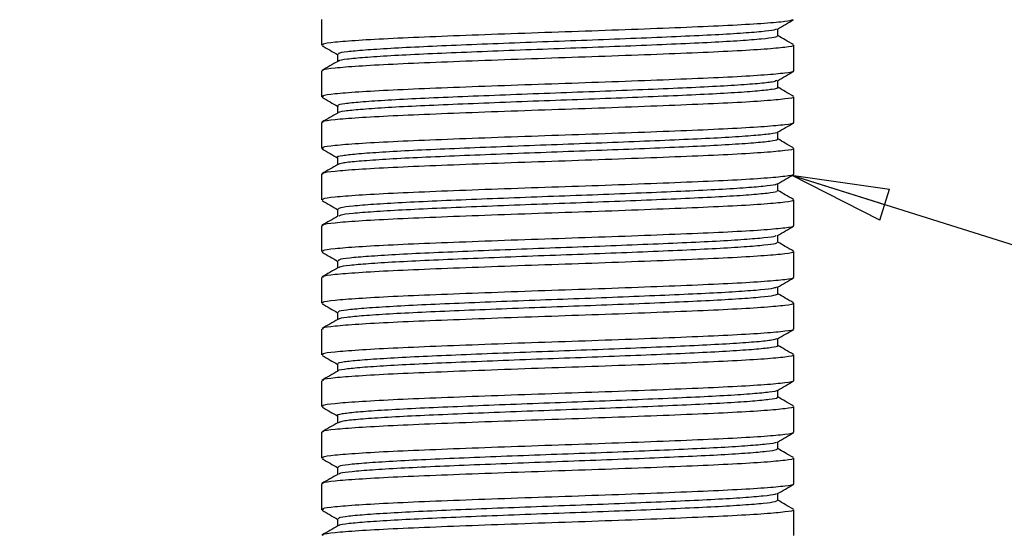
# Model space of a CAD drawing. Units: millimetres. Extents: x 9 to 411, y 10 to 270.
# Drawn here: x 77 to 111, y 129 to 147 of the extents above; entities that cross this region are included whole.
import ezdxf

# ---------------------------------------------------------------- set-up
doc = ezdxf.new("R2010")
doc.units = ezdxf.units.MM
doc.layers.add('DIM', color=7, linetype='Continuous')
doc.styles.add('SLDTEXTSTYLE0', font='TXT', dxfattribs={"width": 0.75})
doc.dimstyles.new('SLDDIMSTYLE1', dxfattribs={"dimtxt": 3.704167, "dimasz": 3.302, "dimexe": 0, "dimexo": 0.0625, "dimgap": 0.926042, "dimtad": 2, "dimdec": 0, "dimrnd": 1e-09, "dimzin": 12, "dimdsep": 46, "dimtxsty": 'SLDTEXTSTYLE0', "dimsah": 1, "dimcen": 0.09, "dimadec": 0, "dimazin": 3, "dimtfac": 1, "dimtofl": 0, "dimtmove": 0, "dimatfit": 3, "dimfxl": 0, "dimfrac": 2, "dimtolj": 1, "dimtzin": 12, "dimarcsym": 0})
doc.dimstyles.new('SLDDIMSTYLE4', dxfattribs={"dimtxt": 3.704167, "dimasz": 3.302, "dimexe": 0, "dimexo": 0.0625, "dimgap": 0.926042, "dimtad": 2, "dimdec": 1, "dimrnd": 1e-09, "dimzin": 12, "dimdsep": 46, "dimtxsty": 'SLDTEXTSTYLE0', "dimsah": 1, "dimcen": 0.09, "dimadec": 0, "dimazin": 3, "dimtfac": 1, "dimtdec": 1, "dimtofl": 0, "dimtmove": 0, "dimatfit": 3, "dimfxl": 0, "dimfrac": 2, "dimtolj": 1, "dimtzin": 12, "dimarcsym": 0})
doc.dimstyles.new('SLDDIMSTYLE5', dxfattribs={"dimtxt": 0.18, "dimasz": 3.302, "dimexe": 0, "dimexo": 0.0625, "dimgap": 0, "dimtad": 0, "dimtih": 1, "dimtoh": 1, "dimdec": 0, "dimrnd": 1e-09, "dimzin": 0, "dimdsep": 46, "dimtxsty": 'Standard', "dimblk1": 'CLOSED', "dimblk2": 'CLOSED', "dimsah": 1, "dimcen": 0.09, "dimadec": 0, "dimazin": 0, "dimtfac": 3.302, "dimtdec": 0, "dimtofl": 0, "dimtmove": 0, "dimatfit": 3, "dimldrblk": 'CLOSED', "dimfxl": 0, "dimfrac": 2, "dimtolj": 1, "dimtzin": 0, "dimarcsym": 0})

# ---------------------------------------------------------------- blocks, each defined once
blk = doc.blocks.new('_D_1')
at = {"layer": 'DIM'}
for p, q in [((54.21, 191.809), (26.999, 191.809)), ((27.999, 112.059), (27.999, 191.809)), ((87.46, 112.059), (26.999, 112.059))]:
    blk.add_line(p, q, dxfattribs=at)
for points in [[(27.999, 191.809), (27.491, 188.507), (28.507, 188.507)], [(27.999, 112.059), (28.507, 115.361), (27.491, 115.361)]]:
    blk.add_solid(points, dxfattribs=at)
at = {"layer": 'DIM', "insert": (23.224, 148.156), "char_height": 3.7042, "attachment_point": 1, "rotation": 90, "style": 'SLDTEXTSTYLE0'}
blk.add_mtext('80', dxfattribs=at)
blk = doc.blocks.new('_D_4')
at = {"layer": 'DIM'}
for p, q in [((85.567, 172.559), (48.736, 172.559)), ((49.736, 172.559), (49.736, 112.059)), ((87.46, 112.059), (48.736, 112.059))]:
    blk.add_line(p, q, dxfattribs=at)
for points in [[(49.736, 172.559), (49.228, 169.257), (50.244, 169.257)], [(49.736, 112.059), (50.244, 115.361), (49.228, 115.361)]]:
    blk.add_solid(points, dxfattribs=at)
at = {"layer": 'DIM', "insert": (44.961, 136.848), "char_height": 3.7042, "attachment_point": 1, "rotation": 90, "style": 'SLDTEXTSTYLE0'}
blk.add_mtext('60.5', dxfattribs=at)
blk = doc.blocks.new('_Closed')
at = {"color": 0, "linetype": 'ByBlock', "lineweight": -2}
for p, q in [((-1, 0.166667), (0, 0)), ((-1, 0.166667), (-1, -0.166667)), ((0, 0), (-1, -0.166667)), ((0, 0), (-1, 0))]:
    blk.add_line(p, q, dxfattribs=at)

msp = doc.modelspace()

# ---------------------------------------------------------------- linework, layer by layer
at = {"color": 7, "linetype": 'Continuous', "lineweight": 25}
for p, q in [((87.46, 146.924), (87.46, 146.057)), ((102.919, 146.37), (102.919, 146.61)), ((103.46, 145.182), (103.46, 146.057)), ((88.001, 145.745), (88.001, 145.502)), ((87.46, 145.182), (87.46, 144.307)), ((102.919, 144.62), (102.919, 144.86)), ((103.46, 143.432), (103.46, 144.307)), ((88.001, 143.995), (88.001, 143.752)), ((87.46, 143.432), (87.46, 142.557)), ((102.919, 142.87), (102.919, 143.11)), ((103.46, 141.682), (103.46, 142.557)), ((88.001, 142.245), (88.001, 142.002)), ((87.46, 141.682), (87.46, 140.807)), ((102.919, 141.12), (102.919, 141.36)), ((103.46, 139.932), (103.46, 140.807)), ((88.001, 140.495), (88.001, 140.252)), ((87.46, 139.932), (87.46, 139.057)), ((102.919, 139.37), (102.919, 139.61)), ((103.46, 138.182), (103.46, 139.057)), ((88.001, 138.745), (88.001, 138.502)), ((87.46, 138.182), (87.46, 137.307)), ((102.919, 137.62), (102.919, 137.86)), ((103.46, 136.432), (103.46, 137.307)), ((88.001, 136.995), (88.001, 136.752)), ((87.46, 136.432), (87.46, 135.557)), ((102.919, 135.87), (102.919, 136.11)), ((103.46, 134.682), (103.46, 135.557)), ((88.001, 135.245), (88.001, 135.002)), ((87.46, 134.682), (87.46, 133.807)), ((102.919, 134.12), (102.919, 134.36)), ((103.46, 132.932), (103.46, 133.807)), ((88.001, 133.495), (88.001, 133.252)), ((87.46, 132.932), (87.46, 132.057)), ((102.919, 132.37), (102.919, 132.61)), ((103.46, 131.182), (103.46, 132.057)), ((88.001, 131.745), (88.001, 131.502)), ((87.46, 131.182), (87.46, 130.307)), ((102.919, 130.62), (102.919, 130.86)), ((103.46, 129.432), (103.46, 130.307)), ((88.001, 129.995), (88.001, 129.752))]:
    msp.add_line(p, q, dxfattribs=at)
for points, knots in [([(103.437, 146.916), (103.37, 146.896), (103.233, 146.854), (102.513, 146.792), (101.445, 146.726), (100.052, 146.664), (98.423, 146.6), (96.637, 146.534), (94.788, 146.473), (92.976, 146.407), (91.294, 146.343), (89.83, 146.281), (88.659, 146.215), (87.865, 146.152), (87.468, 146.1), (87.502, 146.068), (87.513, 146.057)], [0, 0, 0, 0, 0.070625, 0.144968, 0.219935, 0.293824, 0.368521, 0.443324, 0.517165, 0.592082, 0.666584, 0.740613, 0.815614, 0.889711, 0.964135, 1, 1, 1, 1]), ([(102.905, 146.602), (102.995, 146.655), (103.176, 146.759), (103.356, 146.863), (103.446, 146.916)], [0, 0, 0, 0, 0.499993, 1, 1, 1, 1]), ([(102.868, 146.603), (102.852, 146.591), (102.81, 146.56), (102.396, 146.512), (101.683, 146.454), (100.698, 146.396), (99.5, 146.342), (98.133, 146.284), (96.655, 146.226), (95.128, 146.171), (93.614, 146.113), (92.177, 146.055), (90.876, 146), (89.766, 145.943), (88.888, 145.885), (88.3, 145.83), (88.008, 145.783), (88.032, 145.754), (88.04, 145.745)], [0, 0, 0, 0, 0.041171, 0.106821, 0.173436, 0.239941, 0.305573, 0.372137, 0.438701, 0.504334, 0.570838, 0.637453, 0.703104, 0.76954, 0.836197, 0.901884, 0.968243, 1, 1, 1, 1]), ([(102.907, 146.37), (102.887, 146.352), (102.844, 146.315), (102.4, 146.262), (101.682, 146.204), (100.698, 146.146), (99.5, 146.092), (98.133, 146.034), (96.655, 145.976), (95.128, 145.921), (93.614, 145.863), (92.177, 145.805), (90.876, 145.75), (89.766, 145.693), (88.887, 145.635), (88.304, 145.58), (88.02, 145.536), (88.036, 145.511), (88.039, 145.506)], [0, 0, 0, 0, 0.0606964, 0.1258781, 0.1920174, 0.258048, 0.3232122, 0.3893007, 0.4553904, 0.5205547, 0.5865841, 0.6527243, 0.7179067, 0.7838682, 0.8500502, 0.9152683, 0.9811537, 1, 1, 1, 1]), ([(103.445, 146.075), (103.353, 146.127), (103.178, 146.229), (103.003, 146.33), (102.919, 146.379)], [0, 0, 0, 0, 0.521978, 1, 1, 1, 1]), ([(87.479, 146.038), (87.569, 145.985), (87.743, 145.885), (87.918, 145.784), (88.001, 145.736)], [0, 0, 0, 0, 0.520242, 1, 1, 1, 1]), ([(103.425, 146.057), (103.436, 146.053), (103.499, 146.027), (103.201, 145.981), (102.525, 145.917), (101.442, 145.851), (100.053, 145.789), (98.423, 145.725), (96.637, 145.659), (94.788, 145.598), (92.976, 145.532), (91.294, 145.468), (89.83, 145.406), (88.659, 145.34), (87.865, 145.277), (87.468, 145.225), (87.502, 145.193), (87.513, 145.182)], [0, 0, 0, 0, 0.015185, 0.087973, 0.160927, 0.234496, 0.307005, 0.380308, 0.453714, 0.526177, 0.599696, 0.672807, 0.745455, 0.819055, 0.89177, 0.964804, 1, 1, 1, 1]), ([(88.007, 145.506), (87.918, 145.454), (87.739, 145.352), (87.561, 145.249), (87.472, 145.198)], [0, 0, 0, 0, 0.499701, 1, 1, 1, 1]), ([(103.425, 145.182), (103.436, 145.178), (103.499, 145.152), (103.201, 145.106), (102.525, 145.042), (101.442, 144.976), (100.053, 144.914), (98.423, 144.85), (96.637, 144.784), (94.788, 144.723), (92.976, 144.657), (91.294, 144.593), (89.83, 144.531), (88.659, 144.465), (87.865, 144.402), (87.468, 144.35), (87.502, 144.318), (87.513, 144.307)], [0, 0, 0, 0, 0.015185, 0.087973, 0.160927, 0.234496, 0.307005, 0.380308, 0.453714, 0.526177, 0.599696, 0.672807, 0.745455, 0.819055, 0.89177, 0.964804, 1, 1, 1, 1]), ([(102.905, 144.852), (102.995, 144.905), (103.176, 145.009), (103.356, 145.113), (103.446, 145.166)], [0, 0, 0, 0, 0.499993, 1, 1, 1, 1]), ([(102.883, 144.853), (102.846, 144.837), (102.764, 144.802), (102.271, 144.75), (101.497, 144.692), (100.463, 144.635), (99.225, 144.58), (97.83, 144.521), (96.336, 144.464), (94.807, 144.409), (93.304, 144.351), (91.891, 144.293), (90.626, 144.239), (89.562, 144.181), (88.738, 144.123), (88.216, 144.068), (87.98, 144.024), (88.023, 144), (88.032, 143.995)], [0, 0, 0, 0, 0.055003, 0.120784, 0.187487, 0.25379, 0.319505, 0.386181, 0.452565, 0.518233, 0.584873, 0.651331, 0.716969, 0.783563, 0.850087, 0.915714, 0.982254, 1, 1, 1, 1]), ([(102.901, 144.62), (102.907, 144.617), (102.957, 144.596), (102.754, 144.555), (102.281, 144.5), (101.494, 144.442), (100.464, 144.385), (99.225, 144.33), (97.83, 144.271), (96.336, 144.214), (94.807, 144.159), (93.304, 144.101), (91.891, 144.043), (90.626, 143.989), (89.562, 143.931), (88.736, 143.873), (88.222, 143.818), (87.987, 143.778), (88.016, 143.757), (88.018, 143.756)], [0, 0, 0, 0, 0.008643, 0.074393, 0.139715, 0.205954, 0.271794, 0.337051, 0.403263, 0.469185, 0.534395, 0.60057, 0.666565, 0.731746, 0.797876, 0.863936, 0.929105, 0.995181, 1, 1, 1, 1]), ([(103.445, 144.325), (103.353, 144.377), (103.178, 144.479), (103.003, 144.58), (102.919, 144.629)], [0, 0, 0, 0, 0.521978, 1, 1, 1, 1]), ([(87.479, 144.288), (87.569, 144.235), (87.743, 144.135), (87.918, 144.034), (88.001, 143.986)], [0, 0, 0, 0, 0.520242, 1, 1, 1, 1]), ([(103.425, 144.307), (103.436, 144.303), (103.499, 144.277), (103.201, 144.231), (102.525, 144.167), (101.442, 144.101), (100.053, 144.039), (98.423, 143.975), (96.637, 143.909), (94.788, 143.848), (92.976, 143.782), (91.294, 143.718), (89.83, 143.656), (88.659, 143.59), (87.865, 143.527), (87.468, 143.475), (87.502, 143.443), (87.513, 143.432)], [0, 0, 0, 0, 0.015185, 0.087973, 0.160927, 0.234496, 0.307005, 0.380308, 0.453714, 0.526177, 0.599696, 0.672807, 0.745455, 0.819055, 0.89177, 0.964804, 1, 1, 1, 1]), ([(88.007, 143.756), (87.918, 143.704), (87.739, 143.602), (87.561, 143.499), (87.472, 143.448)], [0, 0, 0, 0, 0.4997, 1, 1, 1, 1]), ([(103.425, 143.432), (103.436, 143.428), (103.499, 143.402), (103.201, 143.356), (102.525, 143.292), (101.442, 143.226), (100.053, 143.164), (98.423, 143.1), (96.637, 143.034), (94.788, 142.973), (92.976, 142.907), (91.294, 142.843), (89.83, 142.781), (88.659, 142.715), (87.865, 142.652), (87.468, 142.6), (87.502, 142.568), (87.513, 142.557)], [0, 0, 0, 0, 0.015185, 0.087973, 0.160927, 0.234496, 0.307005, 0.380308, 0.453714, 0.526177, 0.599696, 0.672807, 0.745455, 0.819055, 0.89177, 0.964804, 1, 1, 1, 1]), ([(102.905, 143.102), (102.995, 143.155), (103.176, 143.259), (103.356, 143.363), (103.446, 143.416)], [0, 0, 0, 0, 0.499993, 1, 1, 1, 1]), ([(102.899, 143.102), (102.9, 143.102), (102.919, 143.082), (102.671, 143.044), (102.141, 142.988), (101.297, 142.93), (100.22, 142.873), (98.944, 142.818), (97.523, 142.759), (96.017, 142.703), (94.488, 142.647), (92.998, 142.589), (91.612, 142.532), (90.384, 142.477), (89.369, 142.418), (88.598, 142.361), (88.146, 142.306), (87.956, 142.266), (88.007, 142.246), (88.01, 142.245)], [0, 0, 0, 0, 0.002568, 0.068514, 0.134562, 0.201309, 0.267364, 0.333303, 0.400045, 0.466205, 0.532048, 0.598777, 0.665033, 0.7308, 0.797507, 0.86385, 0.929558, 0.996234, 1, 1, 1, 1]), ([(102.883, 142.87), (102.893, 142.863), (102.932, 142.837), (102.68, 142.794), (102.139, 142.738), (101.298, 142.68), (100.22, 142.623), (98.944, 142.568), (97.523, 142.509), (96.017, 142.453), (94.488, 142.397), (92.998, 142.339), (91.611, 142.282), (90.385, 142.227), (89.366, 142.168), (88.609, 142.111), (88.129, 142.059), (88.058, 142.023), (88.025, 142.006)], [0, 0, 0, 0, 0.022455, 0.087917, 0.153482, 0.219741, 0.285312, 0.350768, 0.417022, 0.482697, 0.548059, 0.6143, 0.68007, 0.745356, 0.811574, 0.877432, 0.942659, 1, 1, 1, 1]), ([(103.445, 142.575), (103.353, 142.627), (103.178, 142.729), (103.003, 142.83), (102.919, 142.879)], [0, 0, 0, 0, 0.521978, 1, 1, 1, 1]), ([(87.479, 142.538), (87.569, 142.485), (87.743, 142.385), (87.918, 142.284), (88.001, 142.236)], [0, 0, 0, 0, 0.520241, 1, 1, 1, 1]), ([(103.425, 142.557), (103.436, 142.553), (103.499, 142.527), (103.201, 142.481), (102.525, 142.417), (101.442, 142.351), (100.053, 142.289), (98.423, 142.225), (96.637, 142.159), (94.788, 142.098), (92.976, 142.032), (91.294, 141.968), (89.83, 141.906), (88.659, 141.84), (87.865, 141.777), (87.468, 141.725), (87.502, 141.693), (87.513, 141.682)], [0, 0, 0, 0, 0.015185, 0.087973, 0.160927, 0.234496, 0.307005, 0.380308, 0.453714, 0.526177, 0.599696, 0.672807, 0.745455, 0.819055, 0.89177, 0.964804, 1, 1, 1, 1]), ([(88.007, 142.006), (87.918, 141.954), (87.739, 141.852), (87.561, 141.749), (87.472, 141.698)], [0, 0, 0, 0, 0.4997, 1, 1, 1, 1]), ([(103.425, 141.682), (103.436, 141.678), (103.499, 141.652), (103.201, 141.606), (102.525, 141.542), (101.442, 141.476), (100.053, 141.414), (98.423, 141.35), (96.637, 141.284), (94.788, 141.223), (92.976, 141.157), (91.294, 141.093), (89.83, 141.031), (88.659, 140.965), (87.865, 140.902), (87.468, 140.85), (87.502, 140.818), (87.513, 140.807)], [0, 0, 0, 0, 0.015185, 0.087973, 0.160927, 0.234496, 0.307005, 0.380308, 0.453714, 0.526177, 0.599696, 0.672807, 0.745455, 0.819055, 0.89177, 0.964804, 1, 1, 1, 1]), ([(102.905, 141.352), (102.995, 141.405), (103.176, 141.509), (103.356, 141.613), (103.446, 141.666)], [0, 0, 0, 0, 0.499993, 1, 1, 1, 1]), ([(102.876, 141.353), (102.877, 141.348), (102.882, 141.324), (102.585, 141.283), (101.986, 141.226), (101.09, 141.167), (99.968, 141.112), (98.657, 141.055), (97.213, 140.997), (95.697, 140.941), (94.171, 140.885), (92.697, 140.827), (91.34, 140.771), (90.153, 140.715), (89.184, 140.656), (88.485, 140.6), (88.065, 140.547), (88.035, 140.511), (88.022, 140.495)], [0, 0, 0, 0, 0.016536, 0.082265, 0.148572, 0.215289, 0.281084, 0.3473, 0.414035, 0.479915, 0.546032, 0.612776, 0.678758, 0.744767, 0.811512, 0.877604, 0.943506, 1, 1, 1, 1]), ([(102.88, 141.12), (102.886, 141.109), (102.903, 141.079), (102.592, 141.033), (101.985, 140.976), (101.091, 140.917), (99.968, 140.862), (98.657, 140.805), (97.213, 140.747), (95.697, 140.691), (94.171, 140.635), (92.697, 140.577), (91.34, 140.521), (90.153, 140.465), (89.183, 140.406), (88.487, 140.35), (88.086, 140.301), (88.055, 140.269), (88.043, 140.256)], [0, 0, 0, 0, 0.0363057, 0.1015532, 0.1673741, 0.233601, 0.2989142, 0.3646446, 0.4308901, 0.496287, 0.5619185, 0.6281736, 0.6936718, 0.7591964, 0.8254524, 0.8910594, 0.9564786, 1, 1, 1, 1]), ([(103.445, 140.825), (103.353, 140.877), (103.178, 140.979), (103.003, 141.08), (102.919, 141.129)], [0, 0, 0, 0, 0.521978, 1, 1, 1, 1]), ([(87.479, 140.788), (87.569, 140.735), (87.743, 140.635), (87.918, 140.534), (88.001, 140.486)], [0, 0, 0, 0, 0.520241, 1, 1, 1, 1]), ([(103.425, 140.807), (103.436, 140.803), (103.499, 140.777), (103.201, 140.731), (102.525, 140.667), (101.442, 140.601), (100.053, 140.539), (98.423, 140.475), (96.637, 140.409), (94.788, 140.348), (92.976, 140.282), (91.294, 140.218), (89.83, 140.156), (88.659, 140.09), (87.865, 140.027), (87.468, 139.975), (87.502, 139.943), (87.513, 139.932)], [0, 0, 0, 0, 0.015185, 0.087973, 0.160927, 0.234496, 0.307005, 0.380308, 0.453714, 0.526177, 0.599696, 0.672807, 0.745455, 0.819055, 0.89177, 0.964804, 1, 1, 1, 1]), ([(88.007, 140.256), (87.918, 140.204), (87.739, 140.102), (87.561, 139.999), (87.472, 139.948)], [0, 0, 0, 0, 0.4997, 1, 1, 1, 1]), ([(103.425, 139.932), (103.436, 139.928), (103.499, 139.902), (103.201, 139.856), (102.525, 139.792), (101.442, 139.726), (100.053, 139.664), (98.423, 139.6), (96.637, 139.534), (94.788, 139.473), (92.976, 139.407), (91.294, 139.343), (89.83, 139.281), (88.659, 139.215), (87.865, 139.152), (87.468, 139.1), (87.502, 139.068), (87.513, 139.057)], [0, 0, 0, 0, 0.015185, 0.087973, 0.160927, 0.234496, 0.307005, 0.380308, 0.453714, 0.526177, 0.599696, 0.672807, 0.745455, 0.819055, 0.89177, 0.964804, 1, 1, 1, 1]), ([(102.905, 139.602), (102.995, 139.655), (103.176, 139.759), (103.356, 139.863), (103.446, 139.916)], [0, 0, 0, 0, 0.499994, 1, 1, 1, 1]), ([(102.866, 139.603), (102.86, 139.594), (102.843, 139.566), (102.484, 139.521), (101.82, 139.464), (100.873, 139.405), (99.707, 139.351), (98.363, 139.293), (96.899, 139.235), (95.376, 139.18), (93.855, 139.123), (92.401, 139.064), (91.075, 139.009), (89.931, 138.952), (89.013, 138.894), (88.375, 138.839), (88.031, 138.789), (88.036, 138.757), (88.038, 138.745)], [0, 0, 0, 0, 0.030458, 0.096093, 0.162595, 0.229214, 0.294868, 0.361301, 0.427962, 0.493652, 0.560009, 0.626703, 0.692448, 0.758719, 0.825437, 0.891254, 0.957431, 1, 1, 1, 1]), ([(102.89, 139.37), (102.884, 139.355), (102.872, 139.321), (102.489, 139.271), (101.819, 139.214), (100.873, 139.155), (99.707, 139.101), (98.363, 139.043), (96.899, 138.985), (95.376, 138.93), (93.855, 138.873), (92.401, 138.814), (91.075, 138.759), (89.931, 138.702), (89.012, 138.644), (88.379, 138.589), (88.047, 138.542), (88.046, 138.515), (88.046, 138.506)], [0, 0, 0, 0, 0.0501046, 0.1152645, 0.1812862, 0.2474235, 0.3126025, 0.3785559, 0.4447347, 0.5099503, 0.5758271, 0.6420387, 0.7073085, 0.7731002, 0.8393361, 0.904678, 0.9703765, 1, 1, 1, 1]), ([(103.445, 139.075), (103.353, 139.127), (103.178, 139.229), (103.003, 139.33), (102.919, 139.379)], [0, 0, 0, 0, 0.521978, 1, 1, 1, 1]), ([(87.479, 139.038), (87.569, 138.985), (87.743, 138.885), (87.918, 138.784), (88.001, 138.736)], [0, 0, 0, 0, 0.520242, 1, 1, 1, 1]), ([(103.425, 139.057), (103.436, 139.053), (103.499, 139.027), (103.201, 138.981), (102.525, 138.917), (101.442, 138.851), (100.053, 138.789), (98.423, 138.725), (96.637, 138.659), (94.788, 138.598), (92.976, 138.532), (91.294, 138.468), (89.83, 138.406), (88.659, 138.34), (87.865, 138.277), (87.468, 138.225), (87.502, 138.193), (87.513, 138.182)], [0, 0, 0, 0, 0.015185, 0.087973, 0.160927, 0.234496, 0.307005, 0.380308, 0.453714, 0.526177, 0.599696, 0.672807, 0.745455, 0.819055, 0.89177, 0.964804, 1, 1, 1, 1]), ([(88.007, 138.506), (87.918, 138.454), (87.739, 138.352), (87.561, 138.249), (87.472, 138.198)], [0, 0, 0, 0, 0.499701, 1, 1, 1, 1]), ([(103.425, 138.182), (103.436, 138.178), (103.499, 138.152), (103.201, 138.106), (102.525, 138.042), (101.442, 137.976), (100.053, 137.914), (98.423, 137.85), (96.637, 137.784), (94.788, 137.723), (92.976, 137.657), (91.294, 137.593), (89.83, 137.531), (88.659, 137.465), (87.865, 137.402), (87.468, 137.35), (87.502, 137.318), (87.513, 137.307)], [0, 0, 0, 0, 0.015185, 0.087973, 0.160927, 0.234496, 0.307005, 0.380308, 0.453714, 0.526177, 0.599696, 0.672807, 0.745455, 0.819055, 0.89177, 0.964804, 1, 1, 1, 1]), ([(102.905, 137.852), (102.995, 137.905), (103.176, 138.009), (103.356, 138.113), (103.446, 138.166)], [0, 0, 0, 0, 0.4999927, 1, 1, 1, 1]), ([(102.871, 137.853), (102.85, 137.84), (102.8, 137.808), (102.369, 137.759), (101.642, 137.701), (100.645, 137.644), (99.438, 137.589), (98.064, 137.531), (96.582, 137.473), (95.054, 137.418), (93.543, 137.361), (92.111, 137.303), (90.818, 137.248), (89.718, 137.19), (88.853, 137.132), (88.28, 137.077), (88.001, 137.031), (88.031, 137.003), (88.04, 136.995)], [0, 0, 0, 0, 0.0443336, 0.1100028, 0.1766432, 0.2431076, 0.3087481, 0.3753429, 0.441872, 0.5075018, 0.5740422, 0.6406274, 0.7062644, 0.7727417, 0.8393742, 0.9050363, 0.9714422, 1, 1, 1, 1]), ([(102.914, 137.62), (102.888, 137.601), (102.836, 137.564), (102.372, 137.509), (101.641, 137.451), (100.645, 137.394), (99.438, 137.339), (98.064, 137.281), (96.582, 137.223), (95.054, 137.168), (93.543, 137.111), (92.111, 137.053), (90.818, 136.998), (89.719, 136.94), (88.852, 136.882), (88.284, 136.827), (88.012, 136.784), (88.032, 136.761), (88.036, 136.756)], [0, 0, 0, 0, 0.063818, 0.129021, 0.195189, 0.261182, 0.326357, 0.392479, 0.458536, 0.523701, 0.589769, 0.655882, 0.721054, 0.787059, 0.853219, 0.918416, 0.98435, 1, 1, 1, 1]), ([(103.445, 137.325), (103.353, 137.377), (103.178, 137.479), (103.003, 137.58), (102.919, 137.629)], [0, 0, 0, 0, 0.521978, 1, 1, 1, 1]), ([(87.479, 137.288), (87.569, 137.235), (87.743, 137.135), (87.918, 137.034), (88.001, 136.986)], [0, 0, 0, 0, 0.520242, 1, 1, 1, 1]), ([(103.425, 137.307), (103.436, 137.303), (103.499, 137.277), (103.201, 137.231), (102.525, 137.167), (101.442, 137.101), (100.053, 137.039), (98.423, 136.975), (96.637, 136.909), (94.788, 136.848), (92.976, 136.782), (91.294, 136.718), (89.83, 136.656), (88.659, 136.59), (87.865, 136.527), (87.468, 136.475), (87.502, 136.443), (87.513, 136.432)], [0, 0, 0, 0, 0.015185, 0.087973, 0.160927, 0.234496, 0.307005, 0.380308, 0.453714, 0.526177, 0.599696, 0.672807, 0.745455, 0.819055, 0.89177, 0.964804, 1, 1, 1, 1]), ([(88.007, 136.756), (87.918, 136.704), (87.739, 136.602), (87.561, 136.499), (87.472, 136.448)], [0, 0, 0, 0, 0.499701, 1, 1, 1, 1]), ([(103.425, 136.432), (103.436, 136.428), (103.499, 136.402), (103.201, 136.356), (102.525, 136.292), (101.442, 136.226), (100.053, 136.164), (98.423, 136.1), (96.637, 136.034), (94.788, 135.973), (92.976, 135.907), (91.294, 135.843), (89.83, 135.781), (88.659, 135.715), (87.865, 135.652), (87.468, 135.6), (87.502, 135.568), (87.513, 135.557)], [0, 0, 0, 0, 0.015185, 0.087973, 0.160927, 0.234496, 0.307005, 0.380308, 0.453714, 0.526177, 0.599696, 0.672807, 0.745455, 0.819055, 0.89177, 0.964804, 1, 1, 1, 1]), ([(102.889, 136.103), (102.845, 136.086), (102.753, 136.05), (102.24, 135.997), (101.453, 135.939), (100.408, 135.882), (99.162, 135.827), (97.76, 135.769), (96.263, 135.711), (94.734, 135.656), (93.234, 135.598), (91.827, 135.541), (90.57, 135.486), (89.517, 135.428), (88.705, 135.37), (88.199, 135.316), (87.974, 135.272), (88.02, 135.249), (88.028, 135.245)], [0, 0, 0, 0, 0.058152, 0.123979, 0.190694, 0.256942, 0.322693, 0.389386, 0.45572, 0.521413, 0.588075, 0.654488, 0.720141, 0.786763, 0.853246, 0.918877, 0.985449, 1, 1, 1, 1]), ([(102.905, 136.102), (102.995, 136.155), (103.176, 136.259), (103.356, 136.363), (103.446, 136.416)], [0, 0, 0, 0, 0.4999927, 1, 1, 1, 1]), ([(102.896, 135.87), (102.903, 135.866), (102.951, 135.844), (102.739, 135.803), (102.25, 135.747), (101.45, 135.689), (100.409, 135.632), (99.162, 135.577), (97.76, 135.519), (96.263, 135.461), (94.734, 135.406), (93.234, 135.348), (91.827, 135.291), (90.57, 135.236), (89.517, 135.178), (88.703, 135.12), (88.205, 135.066), (87.979, 135.026), (88.01, 135.007), (88.011, 135.006)], [0, 0, 0, 0, 0.011808, 0.077502, 0.142875, 0.209129, 0.274918, 0.340215, 0.406447, 0.472323, 0.537563, 0.603763, 0.669718, 0.734917, 0.801078, 0.867102, 0.932279, 0.998392, 1, 1, 1, 1]), ([(103.445, 135.575), (103.353, 135.627), (103.178, 135.729), (103.003, 135.83), (102.919, 135.879)], [0, 0, 0, 0, 0.521978, 1, 1, 1, 1]), ([(87.479, 135.538), (87.569, 135.485), (87.743, 135.385), (87.918, 135.284), (88.001, 135.236)], [0, 0, 0, 0, 0.520241, 1, 1, 1, 1]), ([(103.425, 135.557), (103.436, 135.553), (103.499, 135.527), (103.201, 135.481), (102.525, 135.417), (101.442, 135.351), (100.053, 135.289), (98.423, 135.225), (96.637, 135.159), (94.788, 135.098), (92.976, 135.032), (91.294, 134.968), (89.83, 134.906), (88.659, 134.84), (87.865, 134.777), (87.468, 134.725), (87.502, 134.693), (87.513, 134.682)], [0, 0, 0, 0, 0.015185, 0.087973, 0.160927, 0.234496, 0.307005, 0.380308, 0.453714, 0.526177, 0.599696, 0.672807, 0.745455, 0.819055, 0.89177, 0.964804, 1, 1, 1, 1]), ([(88.007, 135.006), (87.918, 134.954), (87.739, 134.852), (87.561, 134.749), (87.472, 134.698)], [0, 0, 0, 0, 0.499701, 1, 1, 1, 1]), ([(103.425, 134.682), (103.436, 134.678), (103.499, 134.652), (103.201, 134.606), (102.525, 134.542), (101.442, 134.476), (100.053, 134.414), (98.423, 134.35), (96.637, 134.284), (94.788, 134.223), (92.976, 134.157), (91.294, 134.093), (89.83, 134.031), (88.659, 133.965), (87.865, 133.902), (87.468, 133.85), (87.502, 133.818), (87.513, 133.807)], [0, 0, 0, 0, 0.015185, 0.087973, 0.160927, 0.234496, 0.307005, 0.380308, 0.453714, 0.526177, 0.599696, 0.672807, 0.745455, 0.819055, 0.89177, 0.964804, 1, 1, 1, 1]), ([(102.905, 134.352), (102.995, 134.405), (103.176, 134.509), (103.356, 134.613), (103.446, 134.666)], [0, 0, 0, 0, 0.499993, 1, 1, 1, 1]), ([(102.892, 134.352), (102.894, 134.351), (102.911, 134.33), (102.653, 134.292), (102.107, 134.235), (101.251, 134.177), (100.163, 134.121), (98.879, 134.065), (97.452, 134.006), (95.944, 133.95), (94.415, 133.894), (92.929, 133.836), (91.549, 133.779), (90.33, 133.724), (89.326, 133.666), (88.568, 133.609), (88.133, 133.554), (87.951, 133.514), (88.002, 133.495), (88.003, 133.495)], [0, 0, 0, 0, 0.00576, 0.071644, 0.137756, 0.2045, 0.270487, 0.33649, 0.403236, 0.469332, 0.53523, 0.601967, 0.668164, 0.733974, 0.800694, 0.866984, 0.932725, 0.999419, 1, 1, 1, 1]), ([(102.881, 134.12), (102.891, 134.112), (102.926, 134.086), (102.661, 134.042), (102.105, 133.985), (101.251, 133.927), (100.163, 133.871), (98.879, 133.815), (97.452, 133.756), (95.944, 133.7), (94.415, 133.644), (92.929, 133.586), (91.549, 133.529), (90.331, 133.474), (89.323, 133.416), (88.58, 133.359), (88.119, 133.307), (88.058, 133.272), (88.03, 133.256)], [0, 0, 0, 0, 0.0256192, 0.0910217, 0.1566498, 0.2229062, 0.2884108, 0.3539314, 0.4201887, 0.4858016, 0.5512177, 0.6174668, 0.6831802, 0.7485094, 0.8147416, 0.8805473, 0.945807, 1, 1, 1, 1]), ([(103.445, 133.825), (103.353, 133.877), (103.178, 133.979), (103.003, 134.08), (102.919, 134.129)], [0, 0, 0, 0, 0.521979, 1, 1, 1, 1]), ([(87.479, 133.788), (87.569, 133.735), (87.743, 133.635), (87.918, 133.534), (88.001, 133.486)], [0, 0, 0, 0, 0.520241, 1, 1, 1, 1]), ([(103.425, 133.807), (103.436, 133.803), (103.499, 133.777), (103.201, 133.731), (102.525, 133.667), (101.442, 133.601), (100.053, 133.539), (98.423, 133.475), (96.637, 133.409), (94.788, 133.348), (92.976, 133.282), (91.294, 133.218), (89.83, 133.156), (88.659, 133.09), (87.865, 133.027), (87.468, 132.975), (87.502, 132.943), (87.513, 132.932)], [0, 0, 0, 0, 0.015185, 0.087973, 0.160927, 0.234496, 0.307005, 0.380308, 0.453714, 0.526177, 0.599696, 0.672807, 0.745455, 0.819055, 0.89177, 0.964804, 1, 1, 1, 1]), ([(88.007, 133.256), (87.918, 133.204), (87.739, 133.102), (87.561, 132.999), (87.472, 132.948)], [0, 0, 0, 0, 0.499701, 1, 1, 1, 1]), ([(103.425, 132.932), (103.436, 132.928), (103.499, 132.902), (103.201, 132.856), (102.525, 132.792), (101.442, 132.726), (100.053, 132.664), (98.423, 132.6), (96.637, 132.534), (94.788, 132.473), (92.976, 132.407), (91.294, 132.343), (89.83, 132.281), (88.659, 132.215), (87.865, 132.152), (87.468, 132.1), (87.502, 132.068), (87.513, 132.057)], [0, 0, 0, 0, 0.015185, 0.087973, 0.160927, 0.234496, 0.307005, 0.380308, 0.453714, 0.526177, 0.599696, 0.672807, 0.745455, 0.819055, 0.89177, 0.964804, 1, 1, 1, 1]), ([(102.905, 132.602), (102.995, 132.655), (103.176, 132.759), (103.356, 132.863), (103.446, 132.916)], [0, 0, 0, 0, 0.499993, 1, 1, 1, 1]), ([(102.872, 132.603), (102.872, 132.597), (102.874, 132.572), (102.564, 132.53), (101.949, 132.473), (101.041, 132.415), (99.909, 132.36), (98.59, 132.303), (97.141, 132.244), (95.623, 132.189), (94.098, 132.132), (92.629, 132.074), (91.279, 132.018), (90.101, 131.962), (89.144, 131.903), (88.459, 131.847), (88.057, 131.795), (88.036, 131.76), (88.027, 131.745)], [0, 0, 0, 0, 0.019719, 0.085416, 0.151774, 0.218473, 0.284226, 0.350498, 0.417222, 0.483048, 0.549225, 0.615964, 0.681881, 0.747956, 0.814701, 0.880726, 0.94669, 1, 1, 1, 1]), ([(102.881, 132.37), (102.885, 132.358), (102.897, 132.328), (102.569, 132.28), (101.948, 132.223), (101.042, 132.165), (99.909, 132.11), (98.59, 132.053), (97.141, 131.994), (95.623, 131.939), (94.098, 131.882), (92.629, 131.824), (91.279, 131.768), (90.101, 131.712), (89.143, 131.653), (88.461, 131.597), (88.077, 131.549), (88.053, 131.518), (88.045, 131.506)], [0, 0, 0, 0, 0.039462, 0.104678, 0.170549, 0.236761, 0.302032, 0.367818, 0.434053, 0.499398, 0.56509, 0.63134, 0.696775, 0.762365, 0.828622, 0.894164, 0.959645, 1, 1, 1, 1]), ([(103.445, 132.075), (103.353, 132.127), (103.178, 132.229), (103.003, 132.33), (102.919, 132.379)], [0, 0, 0, 0, 0.521979, 1, 1, 1, 1]), ([(87.479, 132.038), (87.569, 131.985), (87.743, 131.885), (87.918, 131.784), (88.001, 131.736)], [0, 0, 0, 0, 0.520241, 1, 1, 1, 1]), ([(103.425, 132.057), (103.436, 132.053), (103.499, 132.027), (103.201, 131.981), (102.525, 131.917), (101.442, 131.851), (100.053, 131.789), (98.423, 131.725), (96.637, 131.659), (94.788, 131.598), (92.976, 131.532), (91.294, 131.468), (89.83, 131.406), (88.659, 131.34), (87.865, 131.277), (87.468, 131.225), (87.502, 131.193), (87.513, 131.182)], [0, 0, 0, 0, 0.015185, 0.087973, 0.160927, 0.234496, 0.307005, 0.380308, 0.453714, 0.526177, 0.599696, 0.672807, 0.745455, 0.819055, 0.89177, 0.964804, 1, 1, 1, 1]), ([(88.007, 131.506), (87.918, 131.454), (87.739, 131.352), (87.561, 131.249), (87.472, 131.198)], [0, 0, 0, 0, 0.499701, 1, 1, 1, 1]), ([(103.425, 131.182), (103.436, 131.178), (103.499, 131.152), (103.201, 131.106), (102.525, 131.042), (101.442, 130.976), (100.053, 130.914), (98.423, 130.85), (96.637, 130.784), (94.788, 130.723), (92.976, 130.657), (91.294, 130.593), (89.83, 130.531), (88.659, 130.465), (87.865, 130.402), (87.468, 130.35), (87.502, 130.318), (87.513, 130.307)], [0, 0, 0, 0, 0.0151846, 0.0879726, 0.1609275, 0.2344956, 0.3070053, 0.3803082, 0.4537144, 0.5261772, 0.5996961, 0.6728072, 0.7454549, 0.8190554, 0.8917696, 0.9648041, 1, 1, 1, 1]), ([(102.905, 130.852), (102.995, 130.905), (103.176, 131.009), (103.356, 131.113), (103.446, 131.166)], [0, 0, 0, 0, 0.4999942, 1, 1, 1, 1]), ([(102.866, 130.853), (102.858, 130.843), (102.833, 130.814), (102.459, 130.769), (101.78, 130.711), (100.822, 130.653), (99.646, 130.598), (98.295, 130.54), (96.827, 130.482), (95.302, 130.427), (93.784, 130.37), (92.335, 130.312), (91.016, 130.257), (89.881, 130.2), (88.975, 130.141), (88.352, 130.086), (88.024, 130.037), (88.035, 130.006), (88.039, 129.995)], [0, 0, 0, 0, 0.033631, 0.099262, 0.165802, 0.232391, 0.29803, 0.364506, 0.431142, 0.496808, 0.563212, 0.629886, 0.695595, 0.761919, 0.828623, 0.894394, 0.960628, 1, 1, 1, 1]), ([(102.894, 130.62), (102.885, 130.604), (102.864, 130.57), (102.463, 130.519), (101.779, 130.461), (100.822, 130.403), (99.646, 130.348), (98.295, 130.29), (96.827, 130.232), (95.302, 130.177), (93.784, 130.12), (92.335, 130.062), (91.016, 130.007), (89.882, 129.95), (88.974, 129.891), (88.356, 129.836), (88.039, 129.791), (88.044, 129.764), (88.045, 129.756)], [0, 0, 0, 0, 0.053244, 0.118402, 0.184462, 0.250571, 0.315737, 0.381734, 0.44789, 0.513082, 0.579008, 0.645201, 0.710437, 0.776283, 0.842506, 0.907803, 0.97356, 1, 1, 1, 1]), ([(103.445, 130.325), (103.353, 130.377), (103.178, 130.479), (103.003, 130.58), (102.919, 130.629)], [0, 0, 0, 0, 0.521979, 1, 1, 1, 1]), ([(87.479, 130.288), (87.569, 130.235), (87.743, 130.135), (87.918, 130.034), (88.001, 129.986)], [0, 0, 0, 0, 0.520241, 1, 1, 1, 1]), ([(103.425, 130.307), (103.436, 130.303), (103.499, 130.277), (103.201, 130.231), (102.525, 130.167), (101.442, 130.101), (100.053, 130.039), (98.423, 129.975), (96.637, 129.909), (94.788, 129.848), (92.976, 129.782), (91.294, 129.718), (89.83, 129.656), (88.659, 129.59), (87.865, 129.527), (87.468, 129.475), (87.502, 129.443), (87.513, 129.432)], [0, 0, 0, 0, 0.0151846, 0.0879726, 0.1609275, 0.2344956, 0.3070053, 0.3803082, 0.4537144, 0.5261772, 0.5996961, 0.6728072, 0.7454549, 0.8190554, 0.8917696, 0.9648041, 1, 1, 1, 1]), ([(88.007, 129.756), (87.918, 129.704), (87.739, 129.602), (87.561, 129.499), (87.472, 129.448)], [0, 0, 0, 0, 0.4997, 1, 1, 1, 1])]:
    msp.add_open_spline(points, degree=3, knots=knots, dxfattribs=at)

# ---------------------------------------------------------------- dimensions: what is measured, and where the dimension line sits
at = {"layer": 'DIM'}
for base, p1, p2, dimstyle, picture, middle in [((27.999, 191.809), (88.46, 112.059), (55.21, 191.809), 'SLDDIMSTYLE1', '_D_1', (27.999, 150.893)), ((49.736, 112.059), (86.567, 172.559), (88.46, 112.059), 'SLDDIMSTYLE4', '_D_4', (49.736, 141.636))]:
    dim = msp.add_linear_dim(base=base, p1=p1, p2=p2, angle=90, dimstyle=dimstyle, dxfattribs=at)
    dim.commit()
    dim.dimension.update_dxf_attribs({"geometry": picture, "text_midpoint": middle, "dimtype": 160})

# ---------------------------------------------------------------- leaders
msp.add_leader([(103.386, 141.644), (121.716, 135.871)], dimstyle='SLDDIMSTYLE5', dxfattribs=at)

doc.saveas('drawing.dxf')
